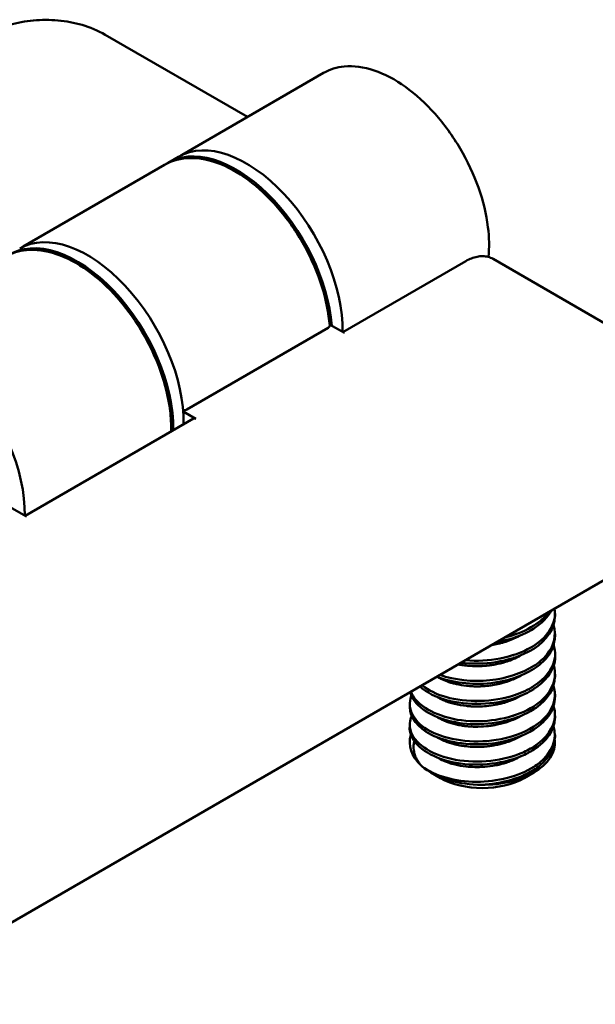
# Model space of a CAD drawing. Units: millimetres. Extents: x 5 to 292, y 5 to 205.
# Drawn here: x 215 to 238, y 96 to 136 of the extents above; entities that cross this region are included whole.
import ezdxf

# ---------------------------------------------------------------- set-up
doc = ezdxf.new("R2010")
doc.units = ezdxf.units.MM
doc.layers.add('외형선(ISO)', color=7, linetype='Continuous', lineweight=50)

msp = doc.modelspace()

# ---------------------------------------------------------------- linework, layer by layer
at = {"layer": '외형선(ISO)'}
for p, q in [((224.261, 132.222), (218.508, 135.543)), ((227.344, 134.002), (221.616, 130.695)), ((215.182, 126.98), (220.909, 130.287)), ((221.051, 130.368), (221.475, 130.613)), ((233.105, 126.391), (228.126, 123.516)), ((241.135, 122.479), (234.205, 126.48)), ((221.805, 120.389), (227.532, 123.696)), ((227.587, 123.828), (228.185, 123.482)), ((221.663, 120.307), (222.174, 120.012)), ((222.074, 120.022), (215.257, 116.086)), ((215.316, 116.052), (214.718, 116.397)), ((208.981, 96.324), (241.508, 115.103)), ((236.713, 112.131), (236.713, 112.013)), ((236.713, 111.314), (236.713, 111.196)), ((236.713, 110.402), (236.713, 110.38)), ((236.713, 109.681), (236.713, 109.563)), ((236.713, 108.865), (236.713, 108.747)), ((230.829, 108.457), (230.829, 108.339)), ((236.713, 107.999), (236.713, 107.93)), ((230.829, 107.64), (230.829, 107.522)), ((236.713, 107.232), (236.713, 107.114)), ((232.074, 105.479), (231.691, 105.7)), ((235.468, 105.479), (235.851, 105.7))]:
    msp.add_line(p, q, dxfattribs=at)
for centre, major_axis, start_param, end_param in [((224.225, 125.85), (-2.75, 4.763), 3.908808, 6.283185), ((223.801, 125.605), (-2.75, 4.763), 4.018026, 6.30845), ((217.79, 122.135), (-2.75, 4.763), 3.905456, 6.283185), ((217.366, 121.89), (-2.75, 4.763), 3.905456, 6.30845), ((211.356, 118.42), (-2.75, 4.763), 3.908808, 6.283185), ((222.174, 119.849), (-0.1, 0.173), 5.497787, 6.283185), ((233.771, 106.901), (-2.942, 0), 4.770318, 4.814455), ((233.771, 106.901), (-2.942, 0), 4.686677, 4.730971), ((233.771, 106.901), (-2.942, 0), 4.408874, 4.408894), ((233.771, 106.901), (-2.942, 0), 6.091827, 6.862289), ((233.771, 106.901), (-2.942, 0), 6.054588, 6.054906), ((233.771, 106.901), (2.942, 0), 4.644381, 6.343591), ((233.771, 106.901), (2.942, 0), 0.093921, 0.10835), ((233.771, 106.901), (2.942, 0), 3.736812, 4.644381), ((233.771, 106.458), (2.4, 0), 3.926991, 5.497787)]:
    msp.add_ellipse(centre, major_axis=major_axis, ratio=0.57735, start_param=start_param, end_param=end_param, dxfattribs=at)
for points, knots in [([(213.679, 135.543), (213.984, 135.719), (214.3, 135.848), (214.942, 136.037), (215.269, 136.097), (215.928, 136.157), (216.259, 136.157), (216.918, 136.097), (217.245, 136.037), (217.887, 135.848), (218.202, 135.719), (218.508, 135.543)], [6.283185, 6.283185, 6.283185, 6.283185, 6.597345, 6.597345, 6.911504, 6.911504, 7.225663, 7.225663, 7.539822, 7.539822, 7.853982, 7.853982, 7.853982, 7.853982]), ([(234.015, 126.56), (234.056, 126.938), (234.05, 127.346), (233.935, 128.286), (233.805, 128.827), (233.423, 129.902), (233.173, 130.436), (232.577, 131.446), (232.233, 131.922), (231.482, 132.769), (231.076, 133.139), (230.241, 133.738), (229.812, 133.965), (228.973, 134.247), (228.562, 134.303), (227.878, 134.235), (227.595, 134.147), (227.344, 134.002)], [3.023759, 3.023759, 3.023759, 3.023759, 3.29151, 3.29151, 3.617557, 3.617557, 3.942576, 3.942576, 4.267174, 4.267174, 4.592277, 4.592277, 4.918394, 4.918394, 5.242501, 5.242501, 5.497787, 5.497787, 5.497787, 5.497787]), ([(227.591, 123.782), (227.552, 124.29), (227.444, 124.826), (227.106, 125.901), (226.875, 126.441), (226.313, 127.47), (225.983, 127.959), (225.255, 128.842), (224.858, 129.234), (224.032, 129.882), (223.604, 130.137), (222.759, 130.479), (222.341, 130.567), (221.571, 130.556), (221.216, 130.464), (220.909, 130.287)], [0.092121, 0.092121, 0.092121, 0.092121, 0.418285, 0.418285, 0.743467, 0.743467, 1.068072, 1.068072, 1.393023, 1.393023, 1.718994, 1.718994, 2.044098, 2.044098, 2.356194, 2.356194, 2.356194, 2.356194]), ([(221.17, 119.5), (221.178, 119.77), (221.164, 120.051), (221.066, 120.856), (220.935, 121.397), (220.554, 122.472), (220.303, 123.006), (219.708, 124.016), (219.363, 124.492), (218.613, 125.339), (218.207, 125.709), (217.372, 126.308), (216.943, 126.535), (216.103, 126.817), (215.692, 126.873), (215.009, 126.805), (214.726, 126.717), (214.475, 126.572)], [3.109212, 3.109212, 3.109212, 3.109212, 3.29151, 3.29151, 3.617557, 3.617557, 3.942576, 3.942576, 4.267174, 4.267174, 4.592277, 4.592277, 4.918394, 4.918394, 5.242501, 5.242501, 5.497787, 5.497787, 5.497787, 5.497787]), ([(234.205, 126.48), (234.142, 126.516), (234.075, 126.544), (233.933, 126.581), (233.86, 126.59), (233.711, 126.592), (233.635, 126.584), (233.483, 126.553), (233.407, 126.53), (233.255, 126.471), (233.18, 126.434), (233.105, 126.391)], [5.4977871, 5.4977871, 5.4977871, 5.4977871, 5.6548668, 5.6548668, 5.8119464, 5.8119464, 5.969026, 5.969026, 6.1261057, 6.1261057, 6.2831853, 6.2831853, 6.2831853, 6.2831853]), ([(227.591, 123.782), (227.591, 123.781), (227.591, 123.779), (227.591, 123.763), (227.585, 123.746), (227.566, 123.72), (227.55, 123.706), (227.532, 123.696)], [0.10309445, 0.10309445, 0.10309445, 0.10309445, 0.10393756, 0.10393756, 0.11134805, 0.11134805, 0.11874283, 0.11874283, 0.11874283, 0.11874283]), ([(221.805, 120.389), (221.787, 120.379), (221.763, 120.369), (221.717, 120.359), (221.688, 120.355), (221.662, 120.355), (221.661, 120.355), (221.66, 120.355)], [0, 0, 0, 0, 0.00739477, 0.00739477, 0.01480526, 0.01480526, 0.01518363, 0.01518363, 0.01518363, 0.01518363]), ([(235.85, 111.644), (235.563, 111.46), (235.218, 111.313), (234.844, 111.21), (234.797, 111.197), (234.749, 111.185), (234.701, 111.174)], [26.2500416, 26.2500416, 26.2500416, 26.2500416, 26.6620952, 26.6620952, 26.6620952, 26.7141405, 26.7141405, 26.7141405, 26.7141405]), ([(236.652, 111.663), (236.773, 111.26), (236.683, 110.831), (236.379, 110.466), (236.242, 110.301), (236.064, 110.148), (235.853, 110.012)], [37.8393336, 37.8393336, 37.8393336, 37.8393336, 38.5119152, 38.5119152, 38.5119152, 38.8164121, 38.8164121, 38.8164121, 38.8164121]), ([(234.168, 110.866), (234.192, 110.869), (234.216, 110.873), (234.262, 110.881), (234.284, 110.885), (234.326, 110.893), (234.345, 110.897), (234.389, 110.906), (234.412, 110.911), (234.485, 110.927), (234.534, 110.94), (234.769, 111.003), (234.947, 111.068), (235.152, 111.164), (235.192, 111.184), (235.257, 111.218), (235.283, 111.232), (235.313, 111.249), (235.319, 111.252), (235.324, 111.255)], [-1.6415956, -1.6415956, -1.6415956, -1.6415956, -1.6343351, -1.6343351, -1.6274201, -1.6274201, -1.6214456, -1.6214456, -1.6140033, -1.6140033, -1.5985822, -1.5985822, -1.5386815, -1.5386815, -1.5238796, -1.5238796, -1.5138835, -1.5138835, -1.5117804, -1.5117804, -1.5117804, -1.5117804]), ([(234.386, 110.993), (234.555, 111.021), (234.721, 111.057), (234.88, 111.102), (235.24, 111.204), (235.572, 111.348), (235.85, 111.526)], [-29.8011124, -29.8011124, -29.8011124, -29.8011124, -29.6245502, -29.6245502, -29.6245502, -29.2256716, -29.2256716, -29.2256716, -29.2256716]), ([(235.853, 109.894), (236.074, 110.036), (236.257, 110.196), (236.397, 110.37), (236.603, 110.625), (236.704, 110.911), (236.704, 111.196)], [-41.7920421, -41.7920421, -41.7920421, -41.7920421, -41.4743702, -41.4743702, -41.4743702, -41.0065674, -41.0065674, -41.0065674, -41.0065674]), ([(235.851, 110.827), (235.814, 110.804), (235.775, 110.78), (235.736, 110.758), (235.037, 110.353), (234.006, 110.161), (233.091, 110.244)], [32.533227, 32.533227, 32.533227, 32.533227, 32.587005, 32.587005, 32.587005, 33.551841, 33.551841, 33.551841, 33.551841]), ([(236.657, 110.847), (236.718, 110.658), (236.765, 110.057), (236.305, 109.491), (235.848, 109.195)], [44.1213073, 44.1213073, 44.1213073, 44.1213073, 44.4368253, 45.0995976, 45.0995976, 45.0995976, 45.0995976]), ([(232.796, 110.074), (232.799, 110.073), (232.802, 110.073), (232.823, 110.068), (232.843, 110.065), (232.881, 110.058), (232.9, 110.055), (232.946, 110.047), (232.974, 110.043), (233.08, 110.028), (233.16, 110.02), (233.407, 110.002), (233.576, 110.001), (233.805, 110.013), (233.865, 110.017), (233.943, 110.024), (233.961, 110.026), (233.99, 110.029), (234.001, 110.03), (234.023, 110.033), (234.035, 110.034), (234.065, 110.038), (234.083, 110.04), (234.163, 110.051), (234.225, 110.061), (234.43, 110.098), (234.57, 110.131), (234.796, 110.2), (234.884, 110.23), (234.996, 110.275), (235.023, 110.286), (235.065, 110.304), (235.08, 110.311), (235.113, 110.326), (235.13, 110.334), (235.162, 110.35), (235.179, 110.358), (235.217, 110.377), (235.238, 110.388), (235.288, 110.415), (235.315, 110.43), (235.342, 110.446)], [-0.2883388, -0.2883388, -0.2883388, -0.2883388, -0.2874847, -0.2874847, -0.2811555, -0.2811555, -0.2749989, -0.2749989, -0.2662276, -0.2662276, -0.2412148, -0.2412148, -0.1901931, -0.1901931, -0.172212, -0.172212, -0.1666447, -0.1666447, -0.1634449, -0.1634449, -0.159903, -0.159903, -0.1543785, -0.1543785, -0.1355291, -0.1355291, -0.09137, -0.09137, -0.0616871, -0.0616871, -0.052311, -0.052311, -0.0466668, -0.0466668, -0.0405605, -0.0405605, -0.0345114, -0.0345114, -0.0262811, -0.0262811, -0.0155059, -0.0155059, -0.0155059, -0.0155059]), ([(232.919, 110.145), (232.967, 110.139), (233.015, 110.133), (233.064, 110.128), (233.998, 110.038), (235.057, 110.237), (235.765, 110.657), (235.794, 110.674), (235.823, 110.692), (235.851, 110.709)], [-36.588257, -36.588257, -36.588257, -36.588257, -36.536945, -36.536945, -36.536945, -35.54946, -35.54946, -35.54946, -35.508857, -35.508857, -35.508857, -35.508857]), ([(235.848, 109.077), (236.314, 109.379), (236.679, 109.836), (236.717, 110.313), (236.716, 110.38)], [-48.0752276, -48.0752276, -48.0752276, -48.0752276, -47.3992803, -47.289235, -47.289235, -47.289235, -47.289235]), ([(235.852, 110.013), (235.374, 109.712), (234.061, 109.276), (232.64, 109.445), (232.06, 109.649)], [38.816412, 38.816412, 38.816412, 38.816412, 39.4994, 40.221959, 40.221959, 40.221959, 40.221959]), ([(235.786, 109.97), (235.786, 109.971), (235.786, 109.971), (235.788, 109.973), (235.79, 109.974), (235.791, 109.976)], [-1.44040489, -1.44040489, -1.44040489, -1.44040489, -1.4403079429, -1.4403079429, -1.4394324045, -1.4394324045, -1.4394324045, -1.4394324045]), ([(236.659, 110.031), (236.831, 109.468), (236.548, 108.852), (235.92, 108.423), (235.898, 108.408), (235.875, 108.393), (235.852, 108.378)], [50.4054833, 50.4054833, 50.4054833, 50.4054833, 51.3492203, 51.3492203, 51.3492203, 51.3827829, 51.3827829, 51.3827829, 51.3827829]), ([(231.935, 109.577), (232.544, 109.336), (234.028, 109.143), (235.383, 109.599), (235.851, 109.895)], [-43.250104, -43.250104, -43.250104, -43.250104, -42.461855, -41.792042, -41.792042, -41.792042, -41.792042]), ([(231.943, 109.574), (231.99, 109.546), (232.04, 109.518), (232.177, 109.45), (232.268, 109.413), (232.396, 109.368), (232.428, 109.357), (232.483, 109.339), (232.507, 109.332), (232.543, 109.322), (232.555, 109.319), (232.576, 109.313), (232.586, 109.31), (232.608, 109.304), (232.621, 109.301), (232.663, 109.29), (232.693, 109.283), (232.853, 109.247), (232.989, 109.224), (233.216, 109.199), (233.304, 109.192), (233.452, 109.186), (233.511, 109.185), (233.597, 109.186), (233.623, 109.186), (233.669, 109.187), (233.689, 109.188), (233.731, 109.189), (233.753, 109.19), (233.813, 109.194), (233.851, 109.196), (234.085, 109.216), (234.279, 109.248), (234.529, 109.308), (234.59, 109.324), (234.676, 109.349), (234.702, 109.357), (234.747, 109.371), (234.767, 109.378), (234.798, 109.388), (234.809, 109.392), (234.831, 109.399), (234.841, 109.403), (234.866, 109.412), (234.881, 109.418), (234.937, 109.438), (234.977, 109.454), (235.129, 109.517), (235.236, 109.57), (235.335, 109.627)], [-1.8910787, -1.8910787, -1.8910787, -1.8910787, -1.8687154, -1.8687154, -1.8327694, -1.8327694, -1.821074, -1.821074, -1.8126282, -1.8126282, -1.8084877, -1.8084877, -1.8051114, -1.8051114, -1.8007355, -1.8007355, -1.7907085, -1.7907085, -1.7470157, -1.7470157, -1.7199085, -1.7199085, -1.7019286, -1.7019286, -1.694066, -1.694066, -1.6880515, -1.6880515, -1.681395, -1.681395, -1.6700997, -1.6700997, -1.6109659, -1.6109659, -1.5914461, -1.5914461, -1.5831115, -1.5831115, -1.5765509, -1.5765509, -1.5727892, -1.5727892, -1.5693593, -1.5693593, -1.5642375, -1.5642375, -1.5503388, -1.5503388, -1.5105161, -1.5105161, -1.5105161, -1.5105161]), ([(235.852, 108.261), (235.884, 108.281), (235.916, 108.302), (235.946, 108.324), (236.431, 108.663), (236.701, 109.115), (236.708, 109.564)], [-54.3584129, -54.3584129, -54.3584129, -54.3584129, -54.3116753, -54.3116753, -54.3116753, -53.5735618, -53.5735618, -53.5735618, -53.5735618]), ([(231.248, 109.178), (231.51, 108.946), (231.882, 108.751), (232.325, 108.63), (233.164, 108.399), (234.257, 108.43), (235.114, 108.726), (235.384, 108.819), (235.633, 108.937), (235.85, 109.076)], [-49.896403, -49.896403, -49.896403, -49.896403, -49.37425, -49.37425, -49.37425, -48.386765, -48.386765, -48.386765, -48.075228, -48.075228, -48.075228, -48.075228]), ([(235.85, 109.194), (235.624, 109.049), (235.362, 108.927), (235.079, 108.832), (234.217, 108.542), (233.124, 108.52), (232.292, 108.757), (231.908, 108.866), (231.579, 109.031), (231.331, 109.226)], [45.099598, 45.099598, 45.099598, 45.099598, 45.42431, 45.42431, 45.42431, 46.411795, 46.411795, 46.411795, 46.867696, 46.867696, 46.867696, 46.867696]), ([(236.65, 109.213), (236.758, 108.862), (236.707, 108.492), (236.488, 108.162), (236.342, 107.942), (236.125, 107.737), (235.852, 107.562)], [56.6886939, 56.6886939, 56.6886939, 56.6886939, 57.2741303, 57.2741303, 57.2741303, 57.6659682, 57.6659682, 57.6659682, 57.6659682]), ([(235.852, 107.562), (235.438, 107.297), (234.896, 107.106), (234.326, 107.017), (233.381, 106.87), (232.337, 107.016), (231.665, 107.371), (230.993, 107.726), (230.692, 108.29), (230.896, 108.79), (230.899, 108.795), (230.901, 108.801), (230.903, 108.806)], [57.665968, 57.665968, 57.665968, 57.665968, 58.261615, 58.261615, 58.261615, 59.2491, 59.2491, 59.2491, 60.236585, 60.236585, 60.236585, 60.246935, 60.246935, 60.246935, 60.246935]), ([(230.86, 108.952), (230.896, 108.797), (230.973, 108.646), (231.094, 108.506), (231.494, 108.043), (232.365, 107.704), (233.316, 107.661), (234.222, 107.62), (235.203, 107.845), (235.852, 108.261)], [-56.585392, -56.585392, -56.585392, -56.585392, -56.286645, -56.286645, -56.286645, -55.29916, -55.29916, -55.29916, -54.358413, -54.358413, -54.358413, -54.358413]), ([(235.852, 108.378), (235.194, 107.957), (234.194, 107.732), (233.278, 107.781), (232.329, 107.831), (231.466, 108.177), (231.078, 108.642), (230.992, 108.747), (230.929, 108.857), (230.889, 108.97)], [51.382783, 51.382783, 51.382783, 51.382783, 52.336705, 52.336705, 52.336705, 53.32419, 53.32419, 53.32419, 53.545086, 53.545086, 53.545086, 53.545086]), ([(231.948, 108.756), (231.951, 108.754), (231.955, 108.752), (232.029, 108.706), (232.106, 108.667), (232.211, 108.619), (232.236, 108.609), (232.276, 108.592), (232.293, 108.586), (232.326, 108.573), (232.342, 108.567), (232.382, 108.553), (232.406, 108.545), (232.5, 108.514), (232.572, 108.493), (232.802, 108.437), (232.966, 108.41), (233.187, 108.388), (233.238, 108.383), (233.307, 108.379), (233.325, 108.378), (233.352, 108.377), (233.363, 108.376), (233.385, 108.375), (233.397, 108.375), (233.427, 108.374), (233.446, 108.373), (233.538, 108.371), (233.612, 108.372), (233.801, 108.377), (233.917, 108.386), (234.147, 108.412), (234.26, 108.43), (234.403, 108.459), (234.434, 108.466), (234.484, 108.478), (234.505, 108.483), (234.544, 108.493), (234.563, 108.498), (234.61, 108.51), (234.637, 108.518), (234.741, 108.549), (234.816, 108.574), (234.982, 108.636), (235.072, 108.675), (235.216, 108.745), (235.272, 108.775), (235.327, 108.807)], [-0.3959497, -0.3959497, -0.3959497, -0.3959497, -0.3943346, -0.3943346, -0.3613218, -0.3613218, -0.3516957, -0.3516957, -0.3453768, -0.3453768, -0.3392132, -0.3392132, -0.3304025, -0.3304025, -0.3050106, -0.3050106, -0.2518432, -0.2518432, -0.2360422, -0.2360422, -0.2306846, -0.2306846, -0.2275232, -0.2275232, -0.2239331, -0.2239331, -0.2181775, -0.2181775, -0.1960708, -0.1960708, -0.161176, -0.161176, -0.1266148, -0.1266148, -0.1169325, -0.1169325, -0.1106022, -0.1106022, -0.1044461, -0.1044461, -0.0956787, -0.0956787, -0.0707027, -0.0707027, -0.0390172, -0.0390172, -0.0173175, -0.0173175, -0.0173175, -0.0173175]), ([(235.852, 107.444), (236.134, 107.625), (236.356, 107.838), (236.503, 108.067), (236.641, 108.282), (236.707, 108.514), (236.705, 108.747)], [-60.6415982, -60.6415982, -60.6415982, -60.6415982, -60.2365853, -60.2365853, -60.2365853, -59.8558825, -59.8558825, -59.8558825, -59.8558825]), ([(236.655, 108.397), (236.699, 108.261), (236.719, 108.122), (236.711, 107.984), (236.685, 107.529), (236.37, 107.077), (235.849, 106.744)], [62.9710619, 62.9710619, 62.9710619, 62.9710619, 63.1990404, 63.1990404, 63.1990404, 63.9491535, 63.9491535, 63.9491535, 63.9491535]), ([(235.849, 106.744), (235.685, 106.639), (235.501, 106.545), (235.304, 106.466), (234.482, 106.133), (233.391, 106.056), (232.519, 106.25), (231.648, 106.444), (230.997, 106.908), (230.859, 107.415), (230.808, 107.605), (230.828, 107.8), (230.911, 107.988)], [63.949153, 63.949153, 63.949153, 63.949153, 64.186525, 64.186525, 64.186525, 65.17401, 65.17401, 65.17401, 66.161495, 66.161495, 66.161495, 66.530449, 66.530449, 66.530449, 66.530449]), ([(230.833, 108.339), (230.84, 107.93), (231.15, 107.517), (231.692, 107.239), (232.374, 106.889), (233.421, 106.751), (234.364, 106.905), (234.92, 106.997), (235.447, 107.185), (235.852, 107.444)], [-62.99723, -62.99723, -62.99723, -62.99723, -62.211555, -62.211555, -62.211555, -61.22407, -61.22407, -61.22407, -60.641598, -60.641598, -60.641598, -60.641598]), ([(231.957, 107.936), (231.975, 107.925), (231.994, 107.914), (232.025, 107.897), (232.037, 107.89), (232.058, 107.879), (232.066, 107.875), (232.083, 107.866), (232.092, 107.862), (232.114, 107.851), (232.129, 107.844), (232.203, 107.809), (232.265, 107.782), (232.449, 107.713), (232.577, 107.674), (232.781, 107.627), (232.854, 107.613), (232.955, 107.596), (232.982, 107.592), (233.028, 107.586), (233.047, 107.583), (233.085, 107.579), (233.103, 107.577), (233.15, 107.572), (233.18, 107.569), (233.298, 107.559), (233.388, 107.555), (233.632, 107.552), (233.786, 107.559), (233.983, 107.578), (234.027, 107.583), (234.1, 107.593), (234.13, 107.597), (234.174, 107.604), (234.188, 107.606), (234.213, 107.61), (234.224, 107.612), (234.249, 107.616), (234.263, 107.619), (234.307, 107.627), (234.338, 107.633), (234.529, 107.672), (234.685, 107.714), (234.919, 107.795), (235.002, 107.828), (235.119, 107.88), (235.156, 107.897), (235.21, 107.924), (235.229, 107.934), (235.263, 107.951), (235.278, 107.96), (235.31, 107.978), (235.327, 107.987), (235.344, 107.997)], [-1.8885797, -1.8885797, -1.8885797, -1.8885797, -1.8800519, -1.8800519, -1.8745134, -1.8745134, -1.8709691, -1.8709691, -1.8673248, -1.8673248, -1.8613148, -1.8613148, -1.8366921, -1.8366921, -1.7916822, -1.7916822, -1.7679329, -1.7679329, -1.7593017, -1.7593017, -1.7531704, -1.7531704, -1.7475597, -1.7475597, -1.7383721, -1.7383721, -1.710874, -1.710874, -1.6645307, -1.6645307, -1.6514505, -1.6514505, -1.6422928, -1.6422928, -1.6380212, -1.6380212, -1.63465, -1.63465, -1.6303476, -1.6303476, -1.6210172, -1.6210172, -1.5709972, -1.5709972, -1.5422041, -1.5422041, -1.5288261, -1.5288261, -1.521758, -1.521758, -1.5157927, -1.5157927, -1.5091209, -1.5091209, -1.5091209, -1.5091209]), ([(232.237, 107.957), (232.221, 107.963), (232.205, 107.97), (232.188, 107.978), (232.185, 107.979), (232.183, 107.98)], [-2.635035692, -2.635035692, -2.635035692, -2.635035692, -2.628827761, -2.628827761, -2.627856154, -2.627856154, -2.627856154, -2.627856154]), ([(235.849, 106.626), (236.379, 106.964), (236.696, 107.427), (236.712, 107.89), (236.713, 107.903), (236.713, 107.917), (236.713, 107.93)], [-66.9247835, -66.9247835, -66.9247835, -66.9247835, -66.1614954, -66.1614954, -66.1614954, -66.1392642, -66.1392642, -66.1392642, -66.1392642]), ([(236.657, 107.581), (236.81, 107.069), (236.602, 106.514), (236.087, 106.098), (236.014, 106.039), (235.936, 105.983), (235.853, 105.929)], [69.2553081, 69.2553081, 69.2553081, 69.2553081, 70.1114354, 70.1114354, 70.1114354, 70.2323388, 70.2323388, 70.2323388, 70.2323388]), ([(230.827, 107.522), (230.825, 107.44), (230.905, 106.843), (232.338, 105.849), (234.771, 106.039), (235.696, 106.526), (235.85, 106.626)], [-69.281743, -69.281743, -69.281743, -69.281743, -69.12395, -68.136465, -67.14898, -66.924783, -66.924783, -66.924783, -66.924783]), ([(231.941, 107.126), (231.98, 107.102), (232.02, 107.079), (232.125, 107.025), (232.192, 106.994), (232.379, 106.92), (232.503, 106.881), (232.659, 106.841), (232.685, 106.835), (232.723, 106.827), (232.736, 106.824), (232.758, 106.819), (232.769, 106.817), (232.792, 106.812), (232.805, 106.809), (232.849, 106.801), (232.879, 106.796), (232.955, 106.783), (233.001, 106.776), (233.25, 106.743), (233.461, 106.732), (233.713, 106.739), (233.752, 106.741), (233.816, 106.745), (233.84, 106.746), (233.885, 106.75), (233.905, 106.751), (233.948, 106.755), (233.971, 106.758), (234.034, 106.765), (234.075, 106.77), (234.168, 106.783), (234.22, 106.792), (234.417, 106.828), (234.559, 106.863), (234.773, 106.929), (234.848, 106.955), (234.939, 106.99), (234.956, 106.997), (234.984, 107.008), (234.995, 107.012), (235.015, 107.021), (235.025, 107.025), (235.045, 107.034), (235.056, 107.038), (235.081, 107.049), (235.096, 107.056), (235.187, 107.098), (235.26, 107.135), (235.33, 107.175)], [-0.3968939, -0.3968939, -0.3968939, -0.3968939, -0.378761, -0.378761, -0.3511976, -0.3511976, -0.3062007, -0.3062007, -0.2975106, -0.2975106, -0.2933226, -0.2933226, -0.2899474, -0.2899474, -0.2855484, -0.2855484, -0.2756661, -0.2756661, -0.2611064, -0.2611064, -0.1969494, -0.1969494, -0.1852446, -0.1852446, -0.1778565, -0.1778565, -0.171885, -0.171885, -0.1649277, -0.1649277, -0.1526405, -0.1526405, -0.1366153, -0.1366153, -0.0920533, -0.0920533, -0.0668201, -0.0668201, -0.0607854, -0.0607854, -0.0571356, -0.0571356, -0.0535952, -0.0535952, -0.0499255, -0.0499255, -0.0445527, -0.0445527, -0.0167425, -0.0167425, -0.0167425, -0.0167425]), ([(231.309, 105.971), (231.273, 106.01), (231.24, 106.049), (231.21, 106.089), (231.172, 106.141), (231.138, 106.194), (231.109, 106.248), (231.093, 106.278), (231.079, 106.308), (231.066, 106.338), (231.06, 106.353), (231.054, 106.367), (231.049, 106.381), (231.011, 106.482), (230.99, 106.584), (230.985, 106.687), (230.984, 106.708), (230.984, 106.728), (230.984, 106.749), (230.984, 106.761), (230.985, 106.773), (230.985, 106.785), (230.986, 106.794), (230.986, 106.803), (230.987, 106.812), (230.991, 106.867), (231, 106.922), (231.014, 106.976)], [-0.5479538, -0.5479538, -0.5479538, -0.5479538, -0.525265, -0.525265, -0.525265, -0.4958312, -0.4958312, -0.4958312, -0.4796618, -0.4796618, -0.4796618, -0.4720861, -0.4720861, -0.4720861, -0.418869, -0.418869, -0.418869, -0.4082923, -0.4082923, -0.4082923, -0.4019459, -0.4019459, -0.4019459, -0.3974125, -0.3974125, -0.3974125, -0.3689834, -0.3689834, -0.3689834, -0.3689834]), ([(235.855, 105.811), (235.948, 105.87), (236.456, 106.235), (236.705, 106.716), (236.71, 107.114)], [-73.2079688, -73.2079688, -73.2079688, -73.2079688, -73.0738904, -72.423188, -72.423188, -72.423188, -72.423188]), ([(231.954, 106.304), (231.978, 106.289), (232.004, 106.274), (232.097, 106.223), (232.168, 106.188), (232.292, 106.137), (232.342, 106.118), (232.416, 106.092), (232.438, 106.085), (232.477, 106.072), (232.494, 106.067), (232.531, 106.056), (232.55, 106.051), (232.601, 106.037), (232.634, 106.028), (232.809, 105.986), (232.959, 105.961), (233.229, 105.932), (233.347, 105.925), (233.488, 105.923), (233.51, 105.923), (233.545, 105.923), (233.558, 105.923), (233.582, 105.923), (233.594, 105.923), (233.62, 105.923), (233.634, 105.924), (233.689, 105.925), (233.729, 105.926), (233.907, 105.936), (234.046, 105.949), (234.269, 105.983), (234.354, 105.999), (234.494, 106.031), (234.55, 106.044), (234.629, 106.066), (234.653, 106.073), (234.696, 106.086), (234.714, 106.091), (234.753, 106.104), (234.773, 106.11), (234.828, 106.129), (234.863, 106.141), (235.033, 106.205), (235.161, 106.264), (235.298, 106.34), (235.315, 106.349), (235.332, 106.359)], [-1.8892365, -1.8892365, -1.8892365, -1.8892365, -1.8775975, -1.8775975, -1.848044, -1.848044, -1.8289833, -1.8289833, -1.8208916, -1.8208916, -1.8147773, -1.8147773, -1.8080787, -1.8080787, -1.7968597, -1.7968597, -1.7484737, -1.7484737, -1.7122622, -1.7122622, -1.7055867, -1.7055867, -1.7017447, -1.7017447, -1.6982579, -1.6982579, -1.6938678, -1.6938678, -1.6819, -1.6819, -1.6401716, -1.6401716, -1.6138809, -1.6138809, -1.5962479, -1.5962479, -1.5884163, -1.5884163, -1.5823789, -1.5823789, -1.5756487, -1.5756487, -1.5641, -1.5641, -1.5175765, -1.5175765, -1.5108121, -1.5108121, -1.5108121, -1.5108121]), ([(235.853, 105.929), (235.254, 105.546), (234.375, 105.322), (233.533, 105.324), (232.664, 105.326), (231.824, 105.57), (231.335, 105.948)], [70.232339, 70.232339, 70.232339, 70.232339, 71.09892, 71.09892, 71.09892, 71.992737, 71.992737, 71.992737, 71.992737])]:
    msp.add_open_spline(points, degree=3, knots=knots, dxfattribs=at)
for points in [[(221.545, 130.652), (221.569, 130.667), (221.592, 130.681), (221.616, 130.695)], [(215.111, 126.937), (215.134, 126.952), (215.158, 126.966), (215.182, 126.98)], [(235.85, 111.526), (236.172, 111.731), (236.415, 111.98), (236.56, 112.247)], [(236.441, 112.179), (236.296, 111.983), (236.096, 111.8), (235.85, 111.644)], [(236.696, 112.325), (236.786, 111.787), (236.466, 111.221), (235.851, 110.827)], [(235.851, 110.709), (236.392, 111.056), (236.704, 111.536), (236.711, 112.013)], [(236.632, 111.724), (236.632, 111.724), (236.632, 111.723), (236.633, 111.722)], [(234.999, 111.255), (234.998, 111.256), (234.998, 111.256), (234.997, 111.256)], [(235.013, 111.261), (235.01, 111.26), (235.007, 111.259), (235.005, 111.257)], [(235.322, 111.254), (235.322, 111.254), (235.323, 111.253), (235.323, 111.253)], [(235.779, 110.783), (235.78, 110.783), (235.78, 110.784), (235.781, 110.785)], [(236.635, 110.909), (236.635, 110.908), (236.636, 110.907), (236.636, 110.906)], [(234.996, 110.438), (234.994, 110.439), (234.991, 110.44), (234.989, 110.441)], [(235.051, 110.461), (235.035, 110.454), (235.018, 110.447), (235.002, 110.44)], [(235.177, 110.357), (235.177, 110.357), (235.177, 110.357), (235.177, 110.357)], [(235.324, 110.433), (235.324, 110.433), (235.324, 110.433), (235.324, 110.433)], [(232.216, 109.596), (232.211, 109.598), (232.206, 109.6), (232.202, 109.602)], [(234.999, 109.624), (234.994, 109.622), (234.988, 109.62), (234.982, 109.617)], [(234.998, 109.624), (234.998, 109.624), (234.998, 109.624), (234.998, 109.624)], [(235.177, 109.543), (235.177, 109.543), (235.177, 109.543), (235.177, 109.543)], [(235.327, 109.621), (235.327, 109.621), (235.328, 109.621), (235.328, 109.621)], [(236.63, 109.275), (236.63, 109.274), (236.631, 109.273), (236.631, 109.272)], [(230.931, 108.865), (230.931, 108.865), (230.932, 108.866), (230.932, 108.867)], [(231.601, 109.045), (231.604, 109.041), (231.608, 109.037), (231.611, 109.033)], [(232.218, 108.779), (232.216, 108.78), (232.213, 108.781), (232.211, 108.782)], [(234.997, 108.806), (234.997, 108.806), (234.996, 108.806), (234.996, 108.806)], [(235.021, 108.814), (235.018, 108.813), (235.015, 108.811), (235.012, 108.81)], [(235.321, 108.803), (235.321, 108.803), (235.321, 108.803), (235.322, 108.803)], [(235.175, 108.725), (235.175, 108.725), (235.175, 108.725), (235.175, 108.725)], [(230.939, 108.047), (230.939, 108.047), (230.939, 108.048), (230.94, 108.048)], [(231.595, 108.232), (231.599, 108.228), (231.602, 108.224), (231.606, 108.22)], [(235.044, 108.009), (235.027, 108.002), (235.009, 107.994), (234.992, 107.987)], [(235.781, 108.334), (235.781, 108.335), (235.782, 108.336), (235.783, 108.336)], [(236.637, 107.642), (236.637, 107.641), (236.637, 107.641), (236.638, 107.64)], [(231.606, 107.404), (231.607, 107.403), (231.607, 107.403), (231.607, 107.402)], [(232.209, 107.149), (232.198, 107.153), (232.188, 107.158), (232.178, 107.162)], [(235, 107.175), (234.996, 107.173), (234.991, 107.171), (234.987, 107.169)], [(231.039, 107.06), (231.039, 107.061), (231.04, 107.063), (231.04, 107.065)], [(231.598, 106.599), (231.602, 106.594), (231.607, 106.589), (231.611, 106.584)], [(235.015, 106.363), (235.009, 106.361), (235.003, 106.358), (234.997, 106.356)], [(235.779, 106.701), (235.78, 106.701), (235.78, 106.701), (235.78, 106.701)], [(231.335, 105.948), (231.326, 105.956), (231.317, 105.964), (231.309, 105.971)], [(232.226, 106.33), (232.221, 106.332), (232.215, 106.334), (232.21, 106.337)], [(233.571, 105.206), (234.406, 105.21), (235.261, 105.436), (235.855, 105.811)], [(235.875, 105.944), (235.874, 105.943), (235.873, 105.943), (235.873, 105.942)]]:
    msp.add_open_spline(points, degree=3, dxfattribs=at)

doc.saveas('drawing.dxf')
